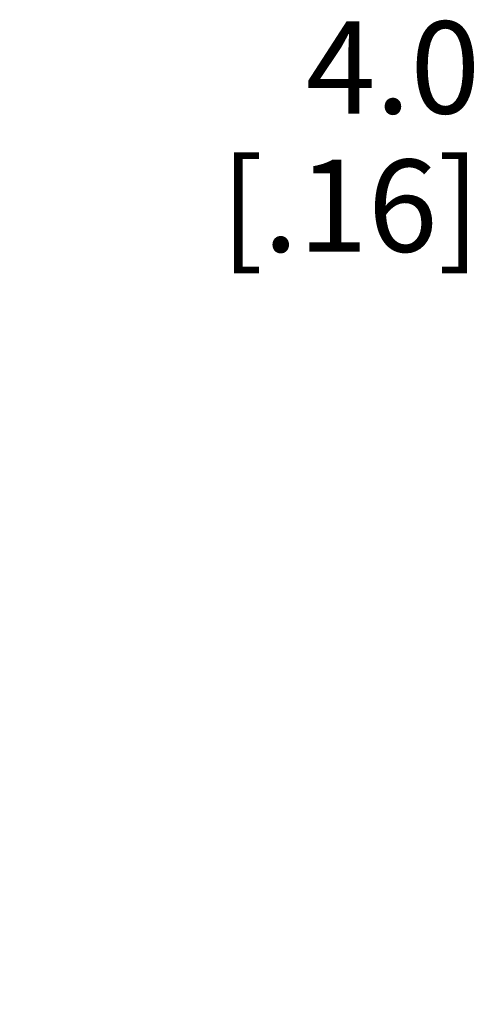
# Model space of a CAD drawing. Units: inches. Extents: x 0.4 to 16.6, y 0.6 to 10.4.
# Drawn here: x 2.2 to 2.7, y 6.5 to 7.6 of the extents above; entities that cross this region are included whole.
import ezdxf

# ---------------------------------------------------------------- set-up
doc = ezdxf.new("R2010")
doc.units = ezdxf.units.IN
doc.header["$LTSCALE"] = 0.935
doc.header["$MEASUREMENT"] = 0
doc.layers.get('0').update_dxf_attribs({"linetype": 'CONTINUOUS'})
doc.layers.add('DRIVEN_DIMS', color=7, linetype='CONTINUOUS')
doc.dimstyles.new('DIMSTYLE_3', dxfattribs={"dimtxt": 0.1, "dimasz": 0.1875, "dimexe": 0.125, "dimexo": 0.0625, "dimgap": 0.1, "dimtad": 0, "dimtih": 1, "dimtoh": 1, "dimdec": 1, "dimlfac": 0.666667, "dimzin": 4, "dimdsep": 46, "dimtxsty": 'STANDARD', "dimblk": '_FILLED', "dimblk1": '_FILLED', "dimblk2": '_FILLED', "dimcen": 0.09, "dimadec": 3, "dimazin": 1, "dimtp": 0.005, "dimtm": 0.005, "dimtfac": 1, "dimtdec": 3, "dimtofl": 0, "dimtmove": 0, "dimatfit": 3, "dimldrblk": '_FILLED', "dimfxl": 1, "dimtolj": 1, "dimtzin": 4, "dimarcsym": 0})

# ---------------------------------------------------------------- blocks, each defined once
blk = doc.blocks.new('_FILLED')
at = {"color": 0, "linetype": 'BYBLOCK'}
blk.add_solid([(0, 0), (-1, 0.1667), (-1, -0.1667)], dxfattribs=at)
blk = doc.blocks.new('*D2')
at = {"layer": 'DRIVEN_DIMS', "color": 7, "linetype": 'CONTINUOUS'}
for p, q in [((3.1184, 7.5375), (2.9684, 7.5375)), ((3.1184, 7.1574), (3.1184, 7.5375)), ((3.806, 7.1574), (2.9934, 7.1574)), ((3.5594, 6.9212), (2.9934, 6.9212)), ((3.1184, 6.9212), (3.1184, 6.5212))]:
    blk.add_line(p, q, dxfattribs=at)
at = {"layer": 'DRIVEN_DIMS', "color": 7, "linetype": 'CONTINUOUS', "xscale": 0.1875, "yscale": 0.1875, "zscale": 0.1875}
for p, rotation in [((3.1184, 7.1574), 270), ((3.1184, 6.9212), 90)]:
    blk.add_blockref('_FILLED', p, dxfattribs=dict(at, rotation=rotation))
at = {"layer": 'DRIVEN_DIMS', "color": 7, "linetype": 'CONTINUOUS', "insert": (2.6684, 7.5875), "char_height": 0.1, "width": 0.5, "attachment_point": 3, "line_spacing_factor": 0.9}
blk.add_mtext('4.0\\P[.16]', dxfattribs=at)

msp = doc.modelspace()

# ---------------------------------------------------------------- dimensions: what is measured, and where the dimension line sits
at = {"layer": 'DRIVEN_DIMS', "color": 7, "linetype": 'CONTINUOUS'}
dim = msp.add_linear_dim(base=(3.1184, 6.9212), p1=(3.8685, 7.1574), p2=(3.6219, 6.9212), angle=270, text='<>\\P[]', dimstyle='DIMSTYLE_3', dxfattribs=at)
dim.commit()
dim.dimension.update_dxf_attribs({"geometry": '*D2', "text_midpoint": (2.6184, 7.4625), "dimtype": 160})

doc.saveas('drawing.dxf')
